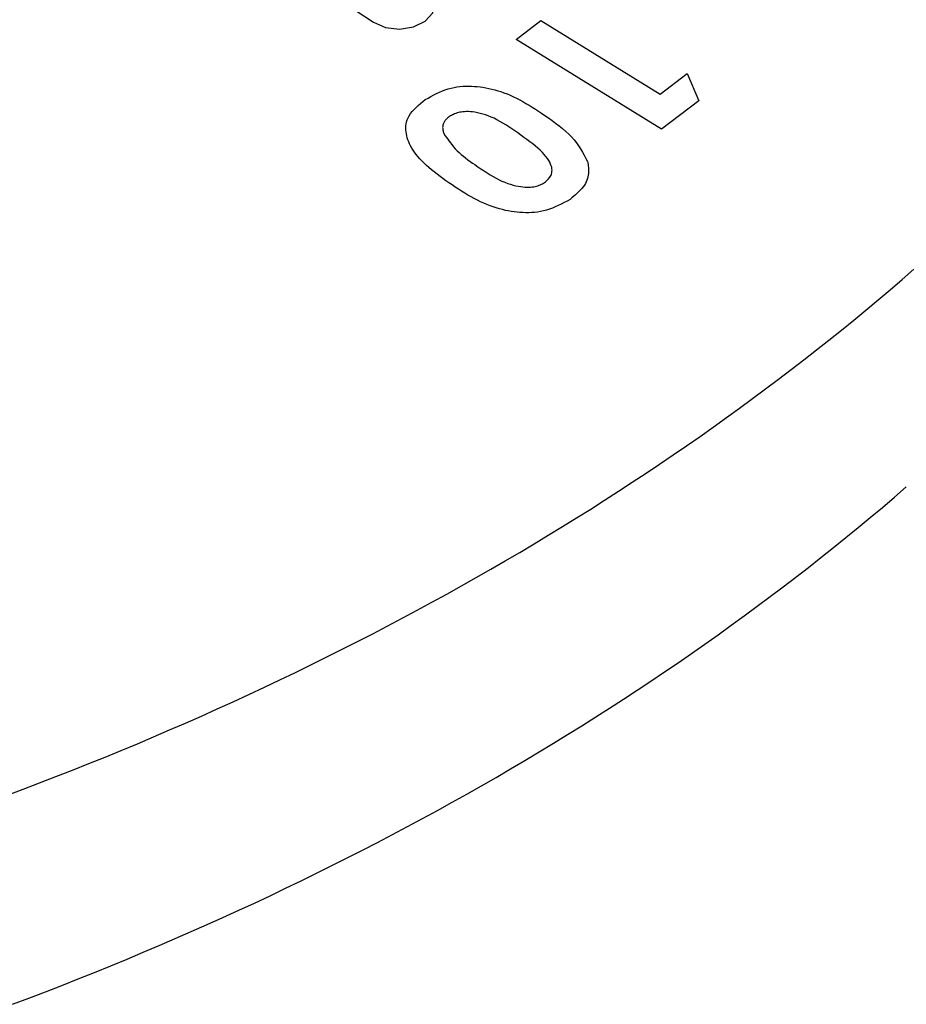
# Model space of a CAD drawing. Extents: x -2.06 to 2.29, y -2.75 to 3.28.
# Drawn here: x 0.17 to 0.21, y -0.21 to -0.17 of the extents above; entities that cross this region are included whole.
import ezdxf

# ---------------------------------------------------------------- set-up
doc = ezdxf.new("R2010")
doc.units = 0
doc.layers.add('LAYER01', color=7, linetype='Continuous')

msp = doc.modelspace()

# ---------------------------------------------------------------- linework, layer by layer
at = {"layer": 'LAYER01', "color": 7, "linetype": 'Continuous'}
for p, q in [((0.1690823011802169, -0.158078177295993), (0.1835726075576169, -0.167610763036093)), ((0.1894392394231169, -0.168323768697993), (0.190447258274417, -0.167543618403693)), ((0.190447258274417, -0.167543618403693), (0.1953478925631169, -0.170573397003493)), ((0.1954055824087169, -0.1720118209946929), (0.1894392394231169, -0.168323768697993)), ((0.1953478925631169, -0.170573397003493), (0.1964472555325169, -0.169723419867793)), ((0.1964472555325169, -0.169723419867793), (0.196924815397117, -0.1708360448706931)), ((0.196924815397117, -0.1708360448706931), (0.1954055824087169, -0.1720118209946929))]:
    msp.add_line(p, q, dxfattribs=at)
for points in [[(0.1835726075576169, -0.167610763036093), (0.1840671919988169, -0.167827142797793), (0.1846438967393169, -0.167896179877593), (0.1852148943351169, -0.167807354055693), (0.185693266312917, -0.1675741806852931), (0.1860061906979169, -0.167232169233593), (0.1861060284779169, -0.166833384357693), (0.1859775655673169, -0.166438533388393), (0.1856403820918169, -0.166107727609893)], [(0.1856956803010055, -0.1707926824915814), (0.1858135764088301, -0.1707275460301178), (0.1859315120393432, -0.1706633160726831), (0.1860495304291472, -0.1706009025391598), (0.1861676729578872, -0.1705412136415037), (0.1862859810052087, -0.1704851575916704), (0.1864044959507571, -0.1704336426016158), (0.1865232591741778, -0.1703875768832953), (0.186642312055116, -0.170347868648665), (0.1867616715842689, -0.1703151834403374), (0.1868812571300288, -0.1702892161492657), (0.1870009636908429, -0.1702694189897138), (0.187120686255657, -0.1702552441796187), (0.1872403198134165, -0.1702461439369174), (0.1873597593530673, -0.1702415704795469), (0.1874788998635548, -0.1702409760254443), (0.1875976363338248, -0.1702438127925466), (0.1877159296277656, -0.170249658476909), (0.1878340040427904, -0.1702585926976161), (0.1879521497701826, -0.1702708205488543), (0.1880706569917618, -0.1702865471263184), (0.1881898158893476, -0.170305977525703), (0.1883099166447598, -0.1703293168427027), (0.188431249439818, -0.1703567701730123), (0.1885541044563417, -0.1703885426123263), (0.188678676833986, -0.1704247966973443), (0.1888047814750614, -0.1704655247174298), (0.1889321382593384, -0.1705106764061954), (0.189060467056775, -0.1705602014956318), (0.1891894877373294, -0.1706140497177294), (0.1893189201709599, -0.1706721708044789), (0.1894484842276244, -0.1707345144878709), (0.1895778997772813, -0.1708010304998958), (0.1897069423181662, -0.1708715910783647), (0.1898356097916339, -0.1709457584557973), (0.1899639557873145, -0.1710230173786974), (0.190092033884839, -0.1711028525894872), (0.1902198976638387, -0.1711847488305888), (0.1903476007039448, -0.1712681908444242), (0.1904751965847886, -0.1713526633734155), (0.1906027388860011, -0.1714376511599847)], [(0.1866732411788055, -0.1742114410031246), (0.1865502251484936, -0.1741219251161365), (0.1864279510605846, -0.1740323833355857), (0.1863071645909464, -0.173942793252138), (0.1861886095487142, -0.1738531307143452), (0.1860730297430233, -0.1737633715707587), (0.1859611689830093, -0.1736734916699301), (0.1858537710778073, -0.1735834668604111), (0.1857515798365528, -0.1734932729907532), (0.1856552180770811, -0.1734029214444), (0.1855648247121012, -0.1733125657947784), (0.1854804176458582, -0.1732223951358028), (0.1854020147911792, -0.1731325985685898), (0.1853296340608912, -0.1730433651942562), (0.1852632933678214, -0.1729548841139185), (0.1852030106247966, -0.1728673444286933), (0.1851488037446442, -0.1727809352396973), (0.1851006488204018, -0.1726957765870767), (0.1850583547080381, -0.1726117123158297), (0.1850216884317074, -0.1725285171960601), (0.1849904170215765, -0.1724459660048335), (0.1849643075078123, -0.1723638335192157), (0.1849431269205818, -0.1722818945162725), (0.1849266422900516, -0.1721999237730696), (0.1849146206463887, -0.1721176960666727), (0.1849070119289941, -0.1720350401318406), (0.1849044977319898, -0.1719520005818757), (0.1849079425536505, -0.1718686759741241), (0.1849182108947919, -0.1717851648727568), (0.1849361672562293, -0.1717015658419445), (0.1849626761387783, -0.171617977445858), (0.1849986020432543, -0.1715344982486681), (0.1850448094704728, -0.1714512268145456), (0.1851017866309956, -0.1713682388919016), (0.185168516560092, -0.1712855190121715), (0.1852436060068569, -0.1712030288778702), (0.1853256617183455, -0.1711207301980927), (0.1854132904416131, -0.1710385846819344), (0.185505098923715, -0.1709565540384904), (0.1855996939117064, -0.170874599976856), (0.1856956821526425, -0.1707926842061263)], [(0.1894985609458037, -0.1721623972285198), (0.1893759959184443, -0.1720779213794287), (0.1892535197202223, -0.1719943120668212), (0.1891312249702466, -0.1719124392704285), (0.1890092023926403, -0.1718331712483583), (0.1888875427115264, -0.1717573762587178), (0.1887663366510281, -0.1716859225596146), (0.1886456749352685, -0.171619678409156), (0.1885256482883708, -0.1715595120654497), (0.1884064378936396, -0.1715060948219699), (0.1882885868386683, -0.1714593101506748), (0.1881727286509282, -0.1714188445483136), (0.1880594968675425, -0.1713843845169233), (0.1879495250256345, -0.1713556165585412), (0.1878434466623272, -0.1713322271752044), (0.1877418953147439, -0.1713139028689499), (0.1876455045200077, -0.1713003301418148), (0.1875547587018047, -0.1712911969436426), (0.1874695458878993, -0.1712861970355156), (0.1873896049760968, -0.1712850256206044), (0.1873146748724638, -0.1712873779049381), (0.1872444944830665, -0.1712929490945464), (0.1871788027139713, -0.1713014343954588), (0.1871173384712445, -0.1713125290137046), (0.1870598406609527, -0.1713259281553134), (0.1870060145041862, -0.1713413361642765), (0.1869554305246877, -0.1713584939364623), (0.1869076255490651, -0.1713771515056923), (0.1868621364100058, -0.1713970589057927), (0.186818499940197, -0.1714179661705892), (0.1867762529723263, -0.171439623333908), (0.1867349323390809, -0.1714617804295748), (0.186694074873148, -0.1714841874914157)], [(0.1866940730021544, -0.1714841857779431), (0.1866692916801589, -0.1715044047115692), (0.1866446810826824, -0.1715247902906886), (0.1866204156681255, -0.1715455125904785), (0.1865966680279482, -0.171566739971274), (0.18657361075361, -0.1715886407934104), (0.1865514164365711, -0.1716113834172228), (0.186530257668291, -0.1716351362030466), (0.1865103070402296, -0.1716600675112168), (0.1864917387218143, -0.1716863033618539), (0.1864747332061752, -0.171713800400901), (0.1864594725610289, -0.1717424729378915), (0.1864461388557827, -0.1717722352804562), (0.1864349141598436, -0.1718030017362257), (0.186425980542619, -0.171834686612831), (0.1864195200735158, -0.1718672042179029), (0.1864157148219413, -0.1719004688590721), (0.1864146574014664, -0.1719343953503674), (0.1864160826078509, -0.1719689005150942), (0.1864196357794373, -0.172003901687617), (0.1864249622553586, -0.1720393161999698), (0.1864317073747478, -0.1720750613841868), (0.1864395164767379, -0.1721110545723018), (0.186448034900462, -0.1721472130963489), (0.186456907985053, -0.1721834542883619)], [(0.1906027369902678, -0.1714376494515347), (0.1907543281177899, -0.1715451903675549), (0.1909046195431146, -0.171653074109639), (0.1910523153760991, -0.1717616469326039), (0.1911961178205736, -0.17187125337689), (0.1913347290803678, -0.1719822379829376), (0.1914668513593119, -0.1720949452911872), (0.1915911868612357, -0.1722097198420792), (0.1917064377899693, -0.1723269061760538), (0.1918117389579954, -0.1724467339959247), (0.1919079555429017, -0.1725689735896918), (0.1919963853507878, -0.1726932804261013), (0.1920783261778236, -0.1728193099647127), (0.1921550758201793, -0.1729467176650857), (0.1922279320740249, -0.1730751589867798), (0.1922981927355304, -0.1732042893893548), (0.1923671556008658, -0.1733337643323701)], [(0.1864569061205933, -0.1721834525692867), (0.1865207259587302, -0.1722759909702266), (0.1865850531357728, -0.1723681315641035), (0.1866503987197649, -0.1724594799875233), (0.1867172719141813, -0.1725496401552578), (0.1867861819224967, -0.1726382159820783), (0.1868576379481858, -0.1727248113827564), (0.1869321491947235, -0.1728090302720637), (0.1870102248655844, -0.1728904765647715), (0.1870922044357194, -0.1729688862107932), (0.18717774842421, -0.1730445232534833), (0.1872663476335492, -0.1731177837848024), (0.187357492860262, -0.1731890638899792), (0.1874506749008739, -0.1732587596542421), (0.18754538455191, -0.1733272671628195), (0.1876411126098957, -0.1733949825009399), (0.187737349871356, -0.1734623017538318)], [(0.1905963294909545, -0.174201472126286), (0.1906308288230147, -0.1741716732278852), (0.1906649647048562, -0.1741415263748018), (0.1906983774981867, -0.1741106870963827), (0.1907307056587508, -0.1740788091799599), (0.1907615876422931, -0.1740455464128656), (0.190790661904558, -0.1740105525824318), (0.19081756690129, -0.1739734814759908), (0.1908419410882338, -0.1739339868808745), (0.1908633673562936, -0.1738917562968178), (0.1908812063219804, -0.1738466120939575), (0.1908947630412599, -0.1737984103488926), (0.1909033425679505, -0.1737470071411923), (0.1909062499558703, -0.1736922585504258), (0.1909027902588377, -0.1736340206561625), (0.1908922685306708, -0.1735721495379714), (0.190873989825188, -0.1735065012754219), (0.1908473667152439, -0.1734370201642212), (0.1908122418517458, -0.1733640033954129), (0.1907685654040925, -0.1732878363673833), (0.1907162875419553, -0.1732089044829161), (0.1906553584350054, -0.1731275931447954), (0.1905857282529139, -0.1730442877558052), (0.1905073471653523, -0.1729593737187292), (0.1904201653419917, -0.1728732364363516), (0.1903243256397717, -0.1727862145267074), (0.1902207416967706, -0.1726984595108639), (0.1901105198291738, -0.1726100761131321), (0.1899947663577471, -0.1725211690638266), (0.1898745876032565, -0.1724318430932621), (0.189751089886468, -0.1723422029317536), (0.1896253795281476, -0.1722523533096155), (0.1894985628490613, -0.1721623989571628)], [(0.1923671536849091, -0.173333762608807), (0.1923766050719252, -0.1733932507739067), (0.1923855434096287, -0.1734529201349366), (0.1923934594960499, -0.1735129553545022), (0.1923998422055478, -0.1735735393618714), (0.1924041804124811, -0.1736348550863122), (0.1924059629912089, -0.1736970854570922), (0.19240467881609, -0.1737604134034795), (0.1923998167614831, -0.1738250218547419), (0.1923908961682209, -0.1738910144901156), (0.192377558243797, -0.1739581779532302), (0.1923594746619594, -0.1740262196478207), (0.1923363170965659, -0.1740948469725536), (0.1923077572214742, -0.1741637673260955), (0.1922734667105419, -0.1742326881071129), (0.1922331172376267, -0.1743013167142722), (0.1921863804765864, -0.1743693605462399), (0.1921331227285183, -0.1744365940524429), (0.1920739888203808, -0.1745030598489927), (0.1920098182015425, -0.1745688676131487), (0.1919414503237871, -0.1746341270169766), (0.1918697246388979, -0.174698947732542), (0.1917954805986585, -0.1747634394319104), (0.1917195576548521, -0.1748277117871476), (0.1916427952592623, -0.1748918744703193)], [(0.1877373480008193, -0.1734623000252651), (0.1878627645047294, -0.1735483398424359), (0.1879880475469855, -0.1736335453749095), (0.188113067420681, -0.1737170858072345), (0.1882376925415354, -0.1737981285893366), (0.1883617913252683, -0.1738758411711417), (0.1884852321875994, -0.1739493910025752), (0.1886078835442483, -0.1740179455335631), (0.1887296138109348, -0.1740806722140311), (0.1888502198188401, -0.1741369197883013), (0.1889692119923208, -0.1741867621399692), (0.1890860291908158, -0.1742304544579736), (0.1892001102639538, -0.1742682519257798), (0.1893108940613633, -0.174300409726853), (0.1894178194326729, -0.1743271830446587), (0.1895203252275113, -0.1743488270626622), (0.1896178502955071, -0.1743655969643287), (0.1897099632064528, -0.1743777533044472), (0.189796751351972, -0.1743855781016307), (0.1898784318606596, -0.1743893587519499), (0.1899552218527065, -0.1743893826484085), (0.1900273384483041, -0.1743859371840101), (0.1900949987676432, -0.1743793097517584), (0.1901584199309153, -0.1743697877446569), (0.1902178190583114, -0.1743576585557094), (0.1902734563585858, -0.1743432100081855), (0.190325764351451, -0.1743267316452587), (0.1903752186575525, -0.1743085134407001), (0.190422294891351, -0.1742888453681149), (0.1904674686673071, -0.1742680174011085), (0.1905112155998814, -0.1742463195132862), (0.1905540113035344, -0.1742240416782533), (0.1905963313927269, -0.1742014738696151)], [(0.1916427933381148, -0.1748918727267192), (0.1915223700284761, -0.1749566880694088), (0.1914019194940359, -0.1750205859449394), (0.1912814183428488, -0.1750826523839893), (0.1911608412665413, -0.1751419716683182), (0.19104016295674, -0.1751976280796858), (0.1909193581050715, -0.1752487058998518), (0.1907984014031622, -0.1752942894105759), (0.1906772675426387, -0.1753334628936176), (0.1905559510811576, -0.1753655550882152), (0.1904345261082337, -0.175390872538079), (0.1903130865600582, -0.1754099662516669), (0.1901917263824991, -0.1754233872338022), (0.1900705395214243, -0.1754316864893082), (0.1899496199227018, -0.1754354150230083), (0.1898290615321998, -0.1754351238397258), (0.1897089582957861, -0.1754313639442841), (0.1895893400391294, -0.1754245604537551), (0.1894699801743207, -0.1754146349240615), (0.189350587974046, -0.1754013830262728), (0.1892308727205941, -0.1753846004300096), (0.1891105436962537, -0.1753640828048923), (0.1889893101833137, -0.1753396258205413), (0.1888668814640628, -0.1753110251465771), (0.1887429668207899, -0.1752780764526201), (0.1886173678615524, -0.1752406194101407), (0.1884902555668391, -0.1751986697099602), (0.1883618932230912, -0.1751522870413349), (0.1882325441266582, -0.1751015310952287), (0.1881024715738892, -0.1750464615626055), (0.1879719388611338, -0.174987138134429), (0.1878412092847412, -0.174923620501663), (0.1877105461410609, -0.1748559683552714), (0.1875801619642622, -0.1747843163256925), (0.187450066310492, -0.1747090988304548), (0.187320217953518, -0.1746308252182206), (0.1871905756772075, -0.1745500048418228), (0.1870610982654276, -0.174467147054094), (0.186931744502046, -0.1743827612078671), (0.1868024731709297, -0.1742973566559747), (0.1866732430559461, -0.1742114427512496)], [(0.1685091272251833, -0.1993648021013647), (0.1691893313394106, -0.1991097738103256), (0.1698672090188806, -0.1988516710379782), (0.1705427320951153, -0.1985905031257995), (0.1712158725444401, -0.1983262796120289), (0.171886602539764, -0.1980590109621087), (0.1725548945081218, -0.197788707798199), (0.1732207208218869, -0.1975153807624825), (0.1738840538534329, -0.1972390404971413), (0.1745448659751331, -0.1969596976443579), (0.1752031295593612, -0.1966773628463148), (0.1758588169784904, -0.1963920467451941), (0.1765119008224253, -0.1961037600749225), (0.1771623541792322, -0.1958125140902306), (0.177810150460783, -0.1955183200936426), (0.1784552630258123, -0.1952211894096578), (0.1790976652330548, -0.1949211333627756), (0.1797373304412449, -0.1946181632774956), (0.1803742320091172, -0.1943122904783171), (0.1810083432954065, -0.1940035262897395), (0.181639637754052, -0.1936918822054516), (0.1822680888595052, -0.1933773705630276), (0.1828936702843671, -0.1930600038214799), (0.1835163556497665, -0.1927397944636966), (0.184136118576832, -0.1924167549725655), (0.1847529326866923, -0.1920908978309747), (0.1853667716004761, -0.1917622355218121), (0.185977608939312, -0.1914307805279657), (0.1865854185794399, -0.1910965454661718), (0.187190175069853, -0.1907595436685776), (0.1877918533139962, -0.1904197885497451), (0.1883904281656439, -0.1900772935499533), (0.1889858744785708, -0.1897320721094807), (0.1895781671065515, -0.1893841376686062), (0.1901672809033606, -0.1890335036676086), (0.1907531907227727, -0.1886801835467667), (0.1913358715544446, -0.1883241908929871), (0.1919152985974217, -0.1879655400721496), (0.1924914472821001, -0.1876042455417728), (0.1930642929911418, -0.1872403217868697), (0.1936338111072088, -0.1868737832924535), (0.1941999770129628, -0.1865046445435372), (0.1947627660910659, -0.186132920025134), (0.19532215372418, -0.1857586242222569), (0.1958781155623747, -0.1853817717553518), (0.1964306280056714, -0.1850023779910182), (0.1969796678128363, -0.184620458372882), (0.1975252116969671, -0.1842360283737724), (0.1980672363711614, -0.1838491034665183), (0.1986057185485169, -0.1834596991239488), (0.1991406349421313, -0.1830678308188932), (0.1996719622651023, -0.1826735140241803), (0.2001996773877152, -0.1822767643475691), (0.2007237575046577, -0.1818775981524026), (0.2012441800547619, -0.1814760318752778), (0.2017609224333814, -0.1810720819836295), (0.2022739620358699, -0.1806657649448926), (0.2027832762575812, -0.180257097226502), (0.2032888424938687, -0.1798460952958926), (0.2037906381400865, -0.1794327756204991), (0.2042886409145973, -0.1790171548149815), (0.2047828295396291, -0.1785992503096528), (0.2052731831427543, -0.1781790796172645), (0.2057596808103773, -0.177756660282961)], [(0.1687543661621038, -0.2079417104127706), (0.1694337358966742, -0.2076855733532149), (0.1701107691086391, -0.2074263660919884), (0.1707854377616448, -0.2071640983658719), (0.1714577138193374, -0.2068987799116463), (0.1721275692453633, -0.2066304204660926), (0.1727949760033684, -0.2063590297659917), (0.173459906269004, -0.2060846177429868), (0.1741223326876699, -0.2058071952541112), (0.1747822282248479, -0.2055267733095631), (0.1754395657919813, -0.2052433629403893), (0.1760943183005134, -0.2049569751776367), (0.1767464586618873, -0.2046676210523522), (0.1773959597875465, -0.2043753115955826), (0.1780427945889341, -0.2040800578383748), (0.1786869360940439, -0.2037818709118737), (0.1793283574298863, -0.2034807625070782), (0.1799670319449325, -0.2031767443695246), (0.1806029329351981, -0.2028698282675296), (0.1812360336966994, -0.2025600259694099), (0.1818663075254521, -0.202247349243482), (0.1824937277174724, -0.2019318098580626), (0.1831182675687761, -0.2016134195814683), (0.1837399005860449, -0.2012921903354833), (0.1843586007634989, -0.2009681348283564), (0.1849743424074881, -0.2006412658724914), (0.1855870997736301, -0.2003115963049481), (0.1861968471175429, -0.1999791389627867), (0.1868035586948442, -0.1996439066830671), (0.1874072087611519, -0.1993059123028494), (0.1880077715720837, -0.1989651686591935), (0.1886052215892208, -0.198621688768699), (0.189199533755886, -0.1982754865514243), (0.1897906833191112, -0.1979265760540241), (0.1903786454770556, -0.1975749713496248), (0.1909633954278782, -0.1972206865113528), (0.1915449083697381, -0.1968637356123343), (0.1921231595007942, -0.1965041327256957), (0.1926981240192057, -0.1961418919245634), (0.1932697771487354, -0.1957770273074673), (0.1938380938873848, -0.1954095532720982), (0.1944030493525241, -0.1950394841851086), (0.1949646186146409, -0.1946668344413721), (0.195522776744223, -0.1942916184357622), (0.196077498811758, -0.1939138505631524), (0.1966287598877337, -0.1935335452184163), (0.1971765350426378, -0.1931507167964272), (0.1977208002667648, -0.1927653801601851), (0.1982615349162972, -0.192377552254492), (0.1987987193567499, -0.1919872504324774), (0.1993323339088749, -0.1915944920771699), (0.1998623588934242, -0.1911992945715986), (0.20038877463115, -0.1908016752987923), (0.2009115614428044, -0.1904016516417799), (0.2014306996491393, -0.1899992409835902), (0.2019461671600303, -0.1895944597017256), (0.2024579319441728, -0.1891873203720817), (0.2029659596444352, -0.1887778345020274), (0.2034702158611612, -0.1883660136304318), (0.2039706661946943, -0.1879518692961641), (0.2044672762453784, -0.1875354130380932), (0.2049600116135569, -0.1871166563950881), (0.2054488378995735, -0.1866956109060179)]]:
    msp.add_lwpolyline(points, dxfattribs=at)

doc.saveas('drawing.dxf')
